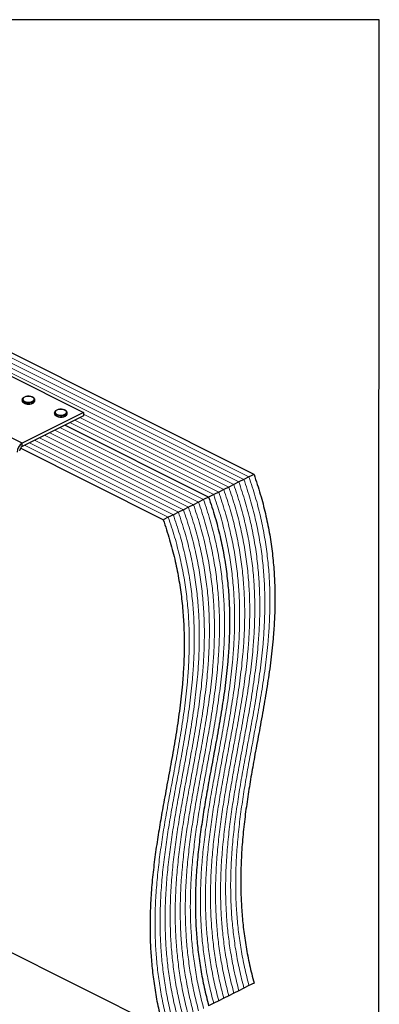
# Model space of a CAD drawing. Units: millimetres. Extents: x -1025 to -184, y -219 to 970.
# Drawn here: x -474 to -184, y 178 to 970 of the extents above; entities that cross this region are included whole.
import ezdxf

# ---------------------------------------------------------------- set-up
doc = ezdxf.new("R2010")
doc.units = ezdxf.units.MM
doc.header["$MEASUREMENT"] = 0
doc.layers.get('0').update_dxf_attribs({"linetype": 'CONTINUOUS', "lineweight": 15})
doc.layers.get('Defpoints').update_dxf_attribs({"linetype": 'CONTINUOUS'})

msp = doc.modelspace()

# ---------------------------------------------------------------- linework, layer by layer
at = {"color": 7, "linetype": 'Continuous', "lineweight": 5}
for p, q in [((-293.01, 600.29), (-710.32, 808.94)), ((-293.01, 600.29), (-710.32, 808.94)), ((-288.95, 602.31), (-706.26, 810.97)), ((-288.95, 602.31), (-706.26, 810.97)), ((-301.12, 596.23), (-718.43, 804.88)), ((-301.12, 596.23), (-718.43, 804.88)), ((-297.07, 598.26), (-714.37, 806.91)), ((-297.07, 598.26), (-714.37, 806.91)), ((-309.24, 592.17), (-425.01, 650.06)), ((-309.24, 592.17), (-425.01, 650.06)), ((-305.18, 594.2), (-422.1, 652.66)), ((-305.18, 594.2), (-422.1, 652.66)), ((-325.47, 584.06), (-441.24, 641.94)), ((-325.47, 584.06), (-441.24, 641.94)), ((-317.35, 588.11), (-433.12, 646)), ((-317.35, 588.11), (-433.12, 646)), ((-313.29, 590.14), (-429.06, 648.03)), ((-313.29, 590.14), (-429.06, 648.03)), ((-341.69, 575.94), (-457.46, 633.83)), ((-341.69, 575.94), (-457.46, 633.83)), ((-337.64, 577.97), (-453.41, 635.86)), ((-337.64, 577.97), (-453.41, 635.86)), ((-333.58, 580), (-449.35, 637.88)), ((-333.58, 580), (-449.35, 637.88)), ((-329.52, 582.03), (-445.29, 639.91)), ((-329.52, 582.03), (-445.29, 639.91)), ((-353.87, 569.86), (-469.64, 627.74)), ((-353.87, 569.86), (-469.64, 627.74)), ((-349.81, 571.89), (-465.58, 629.77)), ((-349.81, 571.89), (-465.58, 629.77)), ((-345.75, 573.91), (-461.52, 631.8)), ((-345.75, 573.91), (-461.52, 631.8))]:
    msp.add_line(p, q, dxfattribs=at)
at = {"color": 7, "linetype": 'Continuous', "lineweight": 25}
for p, q in [((-284.89, 604.34), (-702.2, 813)), ((-484.69, 685.36), (-422.1, 654.07)), ((-471.43, 629.4), (-534.03, 660.7)), ((-471.51, 664.39), (-471.51, 663.59)), ((-461.36, 663.59), (-461.36, 664.39)), ((-461.36, 663.54), (-461.36, 663.59)), ((-422.1, 654.07), (-471.43, 629.4)), ((-422.1, 651.51), (-471.43, 626.84)), ((-445.43, 653.96), (-445.43, 653.16)), ((-435.28, 653.16), (-435.28, 653.96)), ((-435.28, 653.1), (-435.28, 653.16)), ((-422.1, 654.07), (-422.1, 651.51)), ((-321.41, 586.09), (-437.18, 643.97)), ((-321.41, 586.09), (-437.18, 643.97)), ((-357.92, 567.83), (-472.92, 625.33)), ((-471.43, 626.84), (-471.43, 629.4)), ((-288.95, 602.31), (-293.01, 600.29)), ((-284.89, 604.34), (-288.95, 602.31)), ((-305.18, 594.2), (-309.24, 592.17)), ((-301.12, 596.23), (-305.18, 594.2)), ((-297.07, 598.26), (-301.12, 596.23)), ((-293.01, 600.29), (-297.07, 598.26)), ((-321.41, 586.09), (-325.47, 584.06)), ((-317.35, 588.11), (-321.41, 586.09)), ((-313.29, 590.14), (-317.35, 588.11)), ((-309.24, 592.17), (-313.29, 590.14)), ((-337.64, 577.97), (-341.69, 575.94)), ((-333.58, 580), (-337.64, 577.97)), ((-329.52, 582.03), (-333.58, 580)), ((-325.47, 584.06), (-329.52, 582.03)), ((-353.87, 569.86), (-357.92, 567.83)), ((-349.81, 571.89), (-353.87, 569.86)), ((-345.75, 573.91), (-349.81, 571.89)), ((-341.69, 575.94), (-345.75, 573.91)), ((-542.67, 251.33), (-357.92, 158.95)), ((-293.01, 191.41), (-297.07, 189.38)), ((-288.95, 193.44), (-293.01, 191.41)), ((-284.89, 195.47), (-288.95, 193.44)), ((-309.24, 183.3), (-313.29, 181.27)), ((-305.18, 185.32), (-309.24, 183.3)), ((-301.12, 187.35), (-305.18, 185.32)), ((-297.07, 189.38), (-301.12, 187.35)), ((-317.35, 179.24), (-321.41, 177.21)), ((-313.29, 181.27), (-317.35, 179.24))]:
    msp.add_line(p, q, dxfattribs=at)
at = {"color": 7, "linetype": 'Continuous', "lineweight": 25, "flags": 128}
for points in [[(-463.17, 663.16), (-462.36, 663.71), (-461.9, 664.36), (-461.85, 665.05), (-462.21, 665.71), (-462.94, 666.3), (-463.98, 666.74), (-465.24, 667.02), (-466.61, 667.1), (-467.96, 666.97), (-469.18, 666.65), (-470.15, 666.16), (-470.79, 665.55), (-471.05, 664.88), (-470.89, 664.19), (-470.34, 663.56), (-469.45, 663.04), (-468.28, 662.68), (-466.95, 662.5), (-465.58, 662.52), (-464.28, 662.75), (-463.17, 663.16)], [(-462.85, 662.6), (-464.01, 662.16), (-465.36, 661.91), (-466.8, 661.86), (-468.21, 662.01), (-469.48, 662.36), (-470.5, 662.87), (-471.19, 663.51), (-471.5, 664.21), (-471.51, 664.39)], [(-471.51, 663.59), (-471.5, 663.41), (-471.19, 662.71), (-470.5, 662.07), (-469.48, 661.56), (-468.21, 661.22), (-466.8, 661.06), (-465.36, 661.11), (-464.01, 661.37), (-462.85, 661.8)], [(-436.77, 652.16), (-437.92, 651.73), (-439.28, 651.48), (-440.72, 651.43), (-442.13, 651.58), (-443.4, 651.93), (-444.42, 652.44), (-445.11, 653.07), (-445.42, 653.78), (-445.43, 653.96)], [(-445.43, 653.16), (-445.42, 652.98), (-445.11, 652.27), (-444.42, 651.64), (-443.4, 651.13), (-442.13, 650.78), (-440.72, 650.63), (-439.28, 650.68), (-437.92, 650.93), (-436.77, 651.37)], [(-437.09, 652.73), (-436.28, 653.28), (-435.82, 653.93), (-435.77, 654.62), (-436.13, 655.28), (-436.86, 655.86), (-437.9, 656.31), (-439.16, 656.59), (-440.53, 656.66), (-441.88, 656.54), (-443.1, 656.21), (-444.07, 655.73), (-444.71, 655.12), (-444.97, 654.44), (-444.81, 653.76), (-444.26, 653.13), (-443.37, 652.61), (-442.2, 652.24), (-440.87, 652.07), (-439.5, 652.09), (-438.2, 652.32), (-437.09, 652.73)]]:
    msp.add_lwpolyline(points, dxfattribs=at)
at = {"color": 7, "linetype": 'Continuous', "lineweight": 25}
for centre, radius, start, end in [((-463.55, 664.7), 2.22, 288.5191, 350.91338), ((-463.56, 663.91), 2.23, 288.5952, 350.34402), ((-437.47, 654.27), 2.22, 288.5191, 350.91338), ((-437.48, 653.48), 2.23, 288.5952, 350.34402), ((-467.06, 622.06), 8.54, 120.75785, 179.03218), ((-469.25, 623.17), 4.27, 120.75785, 179.03218)]:
    msp.add_arc(centre, radius, start, end, dxfattribs=at)
for points, knots in [([(-466.66, 667.13), (-466.86, 667.13), (-467.52, 667.14), (-468.59, 666.94), (-469.76, 666.55), (-470.68, 666.01), (-471.26, 665.36), (-471.54, 664.79), (-471.49, 664.47), (-471.47, 664.4)], [0, 0, 0, 0, 0.080749, 0.261637, 0.443607, 0.627918, 0.79641, 0.953572, 1, 1, 1, 1]), ([(-461.41, 664.34), (-461.4, 664.5), (-461.37, 664.91), (-461.74, 665.54), (-462.4, 666.15), (-463.36, 666.66), (-464.56, 667), (-465.7, 667.17), (-466.41, 667.14), (-466.66, 667.13)], [0, 0, 0, 0, 0.093199, 0.244722, 0.400481, 0.567484, 0.737632, 0.906787, 1, 1, 1, 1]), ([(-471.47, 663.54), (-471.46, 663.37), (-471.45, 662.94), (-471.02, 662.32), (-470.31, 661.73), (-469.3, 661.25), (-468.06, 660.94), (-467.14, 660.81), (-466.67, 660.83), (-466.65, 660.83)], [0, 0, 0, 0, 0.109867, 0.273097, 0.444166, 0.62633, 0.810256, 0.993098, 1, 1, 1, 1]), ([(-466.65, 660.83), (-466.21, 660.84), (-465.32, 660.85), (-464.08, 661.09), (-463.41, 661.37), (-463.09, 661.5)], [0, 0, 0, 0, 0.337729, 0.689593, 1, 1, 1, 1]), ([(-462.87, 661.61), (-462.74, 661.68), (-462.27, 661.94), (-461.74, 662.45), (-461.38, 663.06), (-461.4, 663.42), (-461.41, 663.53)], [0, 0, 0, 0, 0.157251, 0.537146, 0.861861, 1, 1, 1, 1]), ([(-440.58, 656.7), (-440.78, 656.7), (-441.44, 656.7), (-442.51, 656.5), (-443.68, 656.12), (-444.6, 655.57), (-445.17, 654.92), (-445.45, 654.35), (-445.4, 654.04), (-445.39, 653.96)], [0, 0, 0, 0, 0.080749, 0.261637, 0.443607, 0.627918, 0.79641, 0.953572, 1, 1, 1, 1]), ([(-445.39, 653.11), (-445.38, 652.93), (-445.37, 652.51), (-444.94, 651.89), (-444.23, 651.29), (-443.21, 650.81), (-441.98, 650.51), (-441.06, 650.38), (-440.59, 650.4), (-440.57, 650.4)], [0, 0, 0, 0, 0.1098674, 0.2730974, 0.4441658, 0.6263301, 0.8102557, 0.9930978, 1, 1, 1, 1]), ([(-435.33, 653.91), (-435.32, 654.06), (-435.29, 654.48), (-435.66, 655.11), (-436.32, 655.72), (-437.28, 656.22), (-438.48, 656.57), (-439.62, 656.74), (-440.33, 656.71), (-440.58, 656.7)], [0, 0, 0, 0, 0.0931992, 0.2447218, 0.400481, 0.567484, 0.7376317, 0.906787, 1, 1, 1, 1]), ([(-440.57, 650.4), (-440.13, 650.41), (-439.24, 650.42), (-438, 650.65), (-437.33, 650.94), (-437.01, 651.07)], [0, 0, 0, 0, 0.337729, 0.689593, 1, 1, 1, 1]), ([(-436.79, 651.17), (-436.65, 651.25), (-436.19, 651.5), (-435.66, 652.02), (-435.3, 652.63), (-435.32, 652.99), (-435.33, 653.09)], [0, 0, 0, 0, 0.157251, 0.537146, 0.861861, 1, 1, 1, 1]), ([(-284.89, 604.34), (-283.13, 599.04), (-279.64, 588.54), (-275.6, 572.89), (-272.45, 557.58), (-270.21, 542.58), (-268.77, 527.93), (-268.06, 513.63), (-267.99, 499.62), (-268.47, 485.81), (-269.6, 470.17), (-271.52, 452.8), (-274.3, 433.75), (-277.53, 414.84), (-281.02, 395.97), (-284.35, 378.14), (-287.36, 361.27), (-289.95, 345.35), (-292.2, 329.27), (-293.99, 313), (-295.2, 296.49), (-295.67, 280.88), (-295.48, 266.23), (-294.74, 252.59), (-293.39, 238.7), (-291.34, 224.55), (-288.6, 210.11), (-286.14, 200.37), (-284.89, 195.47)], [0, 0, 0, 0, 0.035453, 0.070115, 0.10427, 0.138164, 0.171994, 0.205307, 0.238815, 0.272587, 0.30666, 0.355874, 0.405675, 0.455949, 0.506535, 0.557248, 0.59947, 0.641549, 0.683398, 0.724956, 0.766195, 0.80713, 0.839125, 0.871034, 0.902944, 0.934973, 0.967266, 1, 1, 1, 1]), ([(-321.41, 586.09), (-319.64, 580.78), (-316.15, 570.28), (-312.11, 554.64), (-308.97, 539.33), (-306.72, 524.32), (-305.28, 509.68), (-304.57, 495.37), (-304.5, 481.36), (-304.99, 467.55), (-306.11, 451.91), (-308.03, 434.55), (-310.82, 415.5), (-314.05, 396.58), (-317.53, 377.72), (-320.86, 359.88), (-323.87, 343.01), (-326.46, 327.09), (-328.71, 311.01), (-330.5, 294.74), (-331.71, 278.23), (-332.18, 262.62), (-331.99, 247.97), (-331.26, 234.33), (-329.9, 220.44), (-327.85, 206.29), (-325.12, 191.86), (-322.65, 182.11), (-321.41, 177.21)], [0, 0, 0, 0, 0.035453, 0.070115, 0.10427, 0.138164, 0.171994, 0.205307, 0.238815, 0.272587, 0.30666, 0.355874, 0.405675, 0.455949, 0.506535, 0.557248, 0.59947, 0.641549, 0.683398, 0.724956, 0.766195, 0.80713, 0.839125, 0.871034, 0.902944, 0.934973, 0.967266, 1, 1, 1, 1]), ([(-321.41, 586.09), (-319.64, 580.78), (-316.15, 570.28), (-312.11, 554.64), (-308.97, 539.33), (-306.72, 524.32), (-305.28, 509.68), (-304.57, 495.37), (-304.5, 481.36), (-304.99, 467.55), (-306.11, 451.91), (-308.03, 434.55), (-310.82, 415.5), (-314.05, 396.58), (-317.53, 377.72), (-320.86, 359.88), (-323.87, 343.01), (-326.46, 327.09), (-328.71, 311.01), (-330.5, 294.74), (-331.71, 278.23), (-332.18, 262.62), (-331.99, 247.97), (-331.26, 234.33), (-329.9, 220.44), (-327.85, 206.29), (-325.12, 191.86), (-322.65, 182.11), (-321.41, 177.21)], [0, 0, 0, 0, 0.035453, 0.070115, 0.10427, 0.138164, 0.171994, 0.205307, 0.238815, 0.272587, 0.30666, 0.355874, 0.405675, 0.455949, 0.506535, 0.557248, 0.59947, 0.641549, 0.683398, 0.724956, 0.766195, 0.80713, 0.839125, 0.871034, 0.902944, 0.934973, 0.967266, 1, 1, 1, 1]), ([(-357.92, 567.83), (-356.16, 562.52), (-352.67, 552.03), (-348.63, 536.38), (-345.48, 521.07), (-343.23, 506.06), (-341.8, 491.42), (-341.09, 477.11), (-341.01, 463.11), (-341.5, 449.29), (-342.62, 433.66), (-344.55, 416.29), (-347.33, 397.24), (-350.56, 378.32), (-354.04, 359.46), (-357.38, 341.63), (-360.38, 324.76), (-362.98, 308.83), (-365.23, 292.76), (-367.02, 276.49), (-368.22, 259.97), (-368.7, 244.37), (-368.51, 229.71), (-367.77, 216.07), (-366.42, 202.18), (-364.37, 188.03), (-361.63, 173.6), (-359.17, 163.86), (-357.92, 158.95)], [0, 0, 0, 0, 0.035453, 0.070115, 0.10427, 0.138164, 0.171994, 0.205307, 0.238815, 0.272587, 0.30666, 0.355874, 0.405675, 0.455949, 0.506535, 0.557248, 0.59947, 0.641549, 0.683398, 0.724956, 0.766195, 0.80713, 0.839125, 0.871034, 0.902944, 0.934973, 0.967266, 1, 1, 1, 1])]:
    msp.add_open_spline(points, degree=3, knots=knots, dxfattribs=at)
at = {"color": 7, "linetype": 'Continuous', "lineweight": 5}
for points in [[(-288.95, 602.31), (-287.19, 597.01), (-283.69, 586.51), (-279.65, 570.87), (-276.51, 555.56), (-274.26, 540.55), (-272.83, 525.91), (-272.12, 511.6), (-272.04, 497.59), (-272.53, 483.78), (-273.65, 468.14), (-275.57, 450.78), (-278.36, 431.73), (-281.59, 412.81), (-285.07, 393.95), (-288.4, 376.11), (-291.41, 359.24), (-294.01, 343.32), (-296.26, 327.24), (-298.04, 310.97), (-299.25, 294.46), (-299.73, 278.85), (-299.54, 264.2), (-298.8, 250.56), (-297.44, 236.67), (-295.39, 222.52), (-292.66, 208.09), (-290.19, 198.34), (-288.95, 193.44)], [(-288.95, 602.31), (-287.19, 597.01), (-283.69, 586.51), (-279.65, 570.87), (-276.51, 555.56), (-274.26, 540.55), (-272.83, 525.91), (-272.12, 511.6), (-272.04, 497.59), (-272.53, 483.78), (-273.65, 468.14), (-275.57, 450.78), (-278.36, 431.73), (-281.59, 412.81), (-285.07, 393.95), (-288.4, 376.11), (-291.41, 359.24), (-294.01, 343.32), (-296.26, 327.24), (-298.04, 310.97), (-299.25, 294.46), (-299.73, 278.85), (-299.54, 264.2), (-298.8, 250.56), (-297.44, 236.67), (-295.39, 222.52), (-292.66, 208.09), (-290.19, 198.34), (-288.95, 193.44)], [(-305.18, 594.2), (-303.41, 588.89), (-299.92, 578.4), (-295.88, 562.75), (-292.74, 547.44), (-290.49, 532.43), (-289.06, 517.79), (-288.35, 503.48), (-288.27, 489.48), (-288.76, 475.66), (-289.88, 460.03), (-291.8, 442.66), (-294.59, 423.61), (-297.82, 404.69), (-301.3, 385.83), (-304.63, 368), (-307.64, 351.13), (-310.23, 335.2), (-312.48, 319.13), (-314.27, 302.86), (-315.48, 286.34), (-315.96, 270.74), (-315.77, 256.09), (-315.03, 242.44), (-313.67, 228.56), (-311.62, 214.4), (-308.89, 199.97), (-306.42, 190.23), (-305.18, 185.32)], [(-305.18, 594.2), (-303.41, 588.89), (-299.92, 578.4), (-295.88, 562.75), (-292.74, 547.44), (-290.49, 532.43), (-289.06, 517.79), (-288.35, 503.48), (-288.27, 489.48), (-288.76, 475.66), (-289.88, 460.03), (-291.8, 442.66), (-294.59, 423.61), (-297.82, 404.69), (-301.3, 385.83), (-304.63, 368), (-307.64, 351.13), (-310.23, 335.2), (-312.48, 319.13), (-314.27, 302.86), (-315.48, 286.34), (-315.96, 270.74), (-315.77, 256.09), (-315.03, 242.44), (-313.67, 228.56), (-311.62, 214.4), (-308.89, 199.97), (-306.42, 190.23), (-305.18, 185.32)], [(-301.12, 596.23), (-299.36, 590.92), (-295.87, 580.43), (-291.83, 564.78), (-288.68, 549.47), (-286.43, 534.46), (-285, 519.82), (-284.29, 505.51), (-284.21, 491.51), (-284.7, 477.69), (-285.82, 462.06), (-287.75, 444.69), (-290.53, 425.64), (-293.76, 406.72), (-297.24, 387.86), (-300.58, 370.03), (-303.58, 353.16), (-306.18, 337.23), (-308.43, 321.16), (-310.22, 304.89), (-311.42, 288.37), (-311.9, 272.77), (-311.71, 258.12), (-310.97, 244.47), (-309.62, 230.58), (-307.57, 216.43), (-304.83, 202), (-302.37, 192.26), (-301.12, 187.35)], [(-301.12, 596.23), (-299.36, 590.92), (-295.87, 580.43), (-291.83, 564.78), (-288.68, 549.47), (-286.43, 534.46), (-285, 519.82), (-284.29, 505.51), (-284.21, 491.51), (-284.7, 477.69), (-285.82, 462.06), (-287.75, 444.69), (-290.53, 425.64), (-293.76, 406.72), (-297.24, 387.86), (-300.58, 370.03), (-303.58, 353.16), (-306.18, 337.23), (-308.43, 321.16), (-310.22, 304.89), (-311.42, 288.37), (-311.9, 272.77), (-311.71, 258.12), (-310.97, 244.47), (-309.62, 230.58), (-307.57, 216.43), (-304.83, 202), (-302.37, 192.26), (-301.12, 187.35)], [(-297.07, 598.26), (-295.3, 592.95), (-291.81, 582.46), (-287.77, 566.81), (-284.62, 551.5), (-282.38, 536.49), (-280.94, 521.85), (-280.23, 507.54), (-280.16, 493.54), (-280.64, 479.72), (-281.77, 464.09), (-283.69, 446.72), (-286.47, 427.67), (-289.71, 408.75), (-293.19, 389.89), (-296.52, 372.05), (-299.53, 355.18), (-302.12, 339.26), (-304.37, 323.19), (-306.16, 306.91), (-307.37, 290.4), (-307.84, 274.79), (-307.65, 260.14), (-306.91, 246.5), (-305.56, 232.61), (-303.51, 218.46), (-300.77, 204.03), (-298.31, 194.29), (-297.07, 189.38)], [(-297.07, 598.26), (-295.3, 592.95), (-291.81, 582.46), (-287.77, 566.81), (-284.62, 551.5), (-282.38, 536.49), (-280.94, 521.85), (-280.23, 507.54), (-280.16, 493.54), (-280.64, 479.72), (-281.77, 464.09), (-283.69, 446.72), (-286.47, 427.67), (-289.71, 408.75), (-293.19, 389.89), (-296.52, 372.05), (-299.53, 355.18), (-302.12, 339.26), (-304.37, 323.19), (-306.16, 306.91), (-307.37, 290.4), (-307.84, 274.79), (-307.65, 260.14), (-306.91, 246.5), (-305.56, 232.61), (-303.51, 218.46), (-300.77, 204.03), (-298.31, 194.29), (-297.07, 189.38)], [(-293.01, 600.29), (-291.24, 594.98), (-287.75, 584.48), (-283.71, 568.84), (-280.57, 553.53), (-278.32, 538.52), (-276.88, 523.88), (-276.17, 509.57), (-276.1, 495.56), (-276.59, 481.75), (-277.71, 466.11), (-279.63, 448.75), (-282.42, 429.7), (-285.65, 410.78), (-289.13, 391.92), (-292.46, 374.08), (-295.47, 357.21), (-298.06, 341.29), (-300.31, 325.21), (-302.1, 308.94), (-303.31, 292.43), (-303.78, 276.82), (-303.59, 262.17), (-302.86, 248.53), (-301.5, 234.64), (-299.45, 220.49), (-296.72, 206.06), (-294.25, 196.31), (-293.01, 191.41)], [(-293.01, 600.29), (-291.24, 594.98), (-287.75, 584.48), (-283.71, 568.84), (-280.57, 553.53), (-278.32, 538.52), (-276.88, 523.88), (-276.17, 509.57), (-276.1, 495.56), (-276.59, 481.75), (-277.71, 466.11), (-279.63, 448.75), (-282.42, 429.7), (-285.65, 410.78), (-289.13, 391.92), (-292.46, 374.08), (-295.47, 357.21), (-298.06, 341.29), (-300.31, 325.21), (-302.1, 308.94), (-303.31, 292.43), (-303.78, 276.82), (-303.59, 262.17), (-302.86, 248.53), (-301.5, 234.64), (-299.45, 220.49), (-296.72, 206.06), (-294.25, 196.31), (-293.01, 191.41)], [(-317.35, 588.11), (-315.59, 582.81), (-312.09, 572.31), (-308.05, 556.67), (-304.91, 541.36), (-302.66, 526.35), (-301.23, 511.71), (-300.52, 497.4), (-300.44, 483.39), (-300.93, 469.58), (-302.05, 453.94), (-303.97, 436.58), (-306.76, 417.53), (-309.99, 398.61), (-313.47, 379.75), (-316.8, 361.91), (-319.81, 345.04), (-322.41, 329.12), (-324.66, 313.04), (-326.44, 296.77), (-327.65, 280.26), (-328.13, 264.65), (-327.94, 250), (-327.2, 236.36), (-325.84, 222.47), (-323.79, 208.32), (-321.06, 193.89), (-318.59, 184.14), (-317.35, 179.24)], [(-317.35, 588.11), (-315.59, 582.81), (-312.09, 572.31), (-308.05, 556.67), (-304.91, 541.36), (-302.66, 526.35), (-301.23, 511.71), (-300.52, 497.4), (-300.44, 483.39), (-300.93, 469.58), (-302.05, 453.94), (-303.97, 436.58), (-306.76, 417.53), (-309.99, 398.61), (-313.47, 379.75), (-316.8, 361.91), (-319.81, 345.04), (-322.41, 329.12), (-324.66, 313.04), (-326.44, 296.77), (-327.65, 280.26), (-328.13, 264.65), (-327.94, 250), (-327.2, 236.36), (-325.84, 222.47), (-323.79, 208.32), (-321.06, 193.89), (-318.59, 184.14), (-317.35, 179.24)], [(-313.29, 590.14), (-311.53, 584.84), (-308.04, 574.34), (-304, 558.69), (-300.85, 543.38), (-298.61, 528.38), (-297.17, 513.73), (-296.46, 499.43), (-296.39, 485.42), (-296.87, 471.61), (-298, 455.97), (-299.92, 438.6), (-302.7, 419.55), (-305.93, 400.64), (-309.42, 381.77), (-312.75, 363.94), (-315.76, 347.07), (-318.35, 331.15), (-320.6, 315.07), (-322.39, 298.8), (-323.6, 282.29), (-324.07, 266.68), (-323.88, 252.03), (-323.14, 238.39), (-321.79, 224.5), (-319.74, 210.35), (-317, 195.91), (-314.54, 186.17), (-313.29, 181.27)], [(-313.29, 590.14), (-311.53, 584.84), (-308.04, 574.34), (-304, 558.69), (-300.85, 543.38), (-298.61, 528.38), (-297.17, 513.73), (-296.46, 499.43), (-296.39, 485.42), (-296.87, 471.61), (-298, 455.97), (-299.92, 438.6), (-302.7, 419.55), (-305.93, 400.64), (-309.42, 381.77), (-312.75, 363.94), (-315.76, 347.07), (-318.35, 331.15), (-320.6, 315.07), (-322.39, 298.8), (-323.6, 282.29), (-324.07, 266.68), (-323.88, 252.03), (-323.14, 238.39), (-321.79, 224.5), (-319.74, 210.35), (-317, 195.91), (-314.54, 186.17), (-313.29, 181.27)], [(-309.24, 592.17), (-307.47, 586.86), (-303.98, 576.37), (-299.94, 560.72), (-296.8, 545.41), (-294.55, 530.4), (-293.11, 515.76), (-292.4, 501.46), (-292.33, 487.45), (-292.82, 473.63), (-293.94, 458), (-295.86, 440.63), (-298.64, 421.58), (-301.88, 402.66), (-305.36, 383.8), (-308.69, 365.97), (-311.7, 349.1), (-314.29, 333.18), (-316.54, 317.1), (-318.33, 300.83), (-319.54, 284.32), (-320.01, 268.71), (-319.82, 254.06), (-319.08, 240.41), (-317.73, 226.53), (-315.68, 212.38), (-312.95, 197.94), (-310.48, 188.2), (-309.24, 183.3)], [(-309.24, 592.17), (-307.47, 586.86), (-303.98, 576.37), (-299.94, 560.72), (-296.8, 545.41), (-294.55, 530.4), (-293.11, 515.76), (-292.4, 501.46), (-292.33, 487.45), (-292.82, 473.63), (-293.94, 458), (-295.86, 440.63), (-298.64, 421.58), (-301.88, 402.66), (-305.36, 383.8), (-308.69, 365.97), (-311.7, 349.1), (-314.29, 333.18), (-316.54, 317.1), (-318.33, 300.83), (-319.54, 284.32), (-320.01, 268.71), (-319.82, 254.06), (-319.08, 240.41), (-317.73, 226.53), (-315.68, 212.38), (-312.95, 197.94), (-310.48, 188.2), (-309.24, 183.3)], [(-337.64, 577.97), (-335.87, 572.66), (-332.38, 562.17), (-328.34, 546.52), (-325.2, 531.21), (-322.95, 516.2), (-321.51, 501.56), (-320.8, 487.26), (-320.73, 473.25), (-321.22, 459.43), (-322.34, 443.8), (-324.26, 426.43), (-327.04, 407.38), (-330.28, 388.46), (-333.76, 369.6), (-337.09, 351.77), (-340.1, 334.9), (-342.69, 318.98), (-344.94, 302.9), (-346.73, 286.63), (-347.94, 270.12), (-348.41, 254.51), (-348.22, 239.86), (-347.48, 226.21), (-346.13, 212.33), (-344.08, 198.18), (-341.35, 183.74), (-338.88, 174), (-337.64, 169.1)], [(-337.64, 577.97), (-335.87, 572.66), (-332.38, 562.17), (-328.34, 546.52), (-325.2, 531.21), (-322.95, 516.2), (-321.51, 501.56), (-320.8, 487.26), (-320.73, 473.25), (-321.22, 459.43), (-322.34, 443.8), (-324.26, 426.43), (-327.04, 407.38), (-330.28, 388.46), (-333.76, 369.6), (-337.09, 351.77), (-340.1, 334.9), (-342.69, 318.98), (-344.94, 302.9), (-346.73, 286.63), (-347.94, 270.12), (-348.41, 254.51), (-348.22, 239.86), (-347.48, 226.21), (-346.13, 212.33), (-344.08, 198.18), (-341.35, 183.74), (-338.88, 174), (-337.64, 169.1)], [(-333.58, 580), (-331.81, 574.69), (-328.32, 564.2), (-324.28, 548.55), (-321.14, 533.24), (-318.89, 518.23), (-317.46, 503.59), (-316.75, 489.28), (-316.67, 475.28), (-317.16, 461.46), (-318.28, 445.83), (-320.2, 428.46), (-322.99, 409.41), (-326.22, 390.49), (-329.7, 371.63), (-333.03, 353.8), (-336.04, 336.93), (-338.63, 321), (-340.88, 304.93), (-342.67, 288.66), (-343.88, 272.14), (-344.36, 256.54), (-344.17, 241.89), (-343.43, 228.24), (-342.07, 214.36), (-340.02, 200.2), (-337.29, 185.77), (-334.82, 176.03), (-333.58, 171.12)], [(-333.58, 580), (-331.81, 574.69), (-328.32, 564.2), (-324.28, 548.55), (-321.14, 533.24), (-318.89, 518.23), (-317.46, 503.59), (-316.75, 489.28), (-316.67, 475.28), (-317.16, 461.46), (-318.28, 445.83), (-320.2, 428.46), (-322.99, 409.41), (-326.22, 390.49), (-329.7, 371.63), (-333.03, 353.8), (-336.04, 336.93), (-338.63, 321), (-340.88, 304.93), (-342.67, 288.66), (-343.88, 272.14), (-344.36, 256.54), (-344.17, 241.89), (-343.43, 228.24), (-342.07, 214.36), (-340.02, 200.2), (-337.29, 185.77), (-334.82, 176.03), (-333.58, 171.12)], [(-329.52, 582.03), (-327.76, 576.72), (-324.27, 566.23), (-320.23, 550.58), (-317.08, 535.27), (-314.83, 520.26), (-313.4, 505.62), (-312.69, 491.31), (-312.61, 477.31), (-313.1, 463.49), (-314.22, 447.86), (-316.15, 430.49), (-318.93, 411.44), (-322.16, 392.52), (-325.64, 373.66), (-328.98, 355.83), (-331.98, 338.96), (-334.58, 323.03), (-336.83, 306.96), (-338.62, 290.69), (-339.82, 274.17), (-340.3, 258.57), (-340.11, 243.91), (-339.37, 230.27), (-338.02, 216.38), (-335.97, 202.23), (-333.23, 187.8), (-330.77, 178.06), (-329.52, 173.15)], [(-329.52, 582.03), (-327.76, 576.72), (-324.27, 566.23), (-320.23, 550.58), (-317.08, 535.27), (-314.83, 520.26), (-313.4, 505.62), (-312.69, 491.31), (-312.61, 477.31), (-313.1, 463.49), (-314.22, 447.86), (-316.15, 430.49), (-318.93, 411.44), (-322.16, 392.52), (-325.64, 373.66), (-328.98, 355.83), (-331.98, 338.96), (-334.58, 323.03), (-336.83, 306.96), (-338.62, 290.69), (-339.82, 274.17), (-340.3, 258.57), (-340.11, 243.91), (-339.37, 230.27), (-338.02, 216.38), (-335.97, 202.23), (-333.23, 187.8), (-330.77, 178.06), (-329.52, 173.15)], [(-325.47, 584.06), (-323.7, 578.75), (-320.21, 568.26), (-316.17, 552.61), (-313.02, 537.3), (-310.78, 522.29), (-309.34, 507.65), (-308.63, 493.34), (-308.56, 479.34), (-309.05, 465.52), (-310.17, 449.89), (-312.09, 432.52), (-314.87, 413.47), (-318.11, 394.55), (-321.59, 375.69), (-324.92, 357.85), (-327.93, 340.98), (-330.52, 325.06), (-332.77, 308.99), (-334.56, 292.71), (-335.77, 276.2), (-336.24, 260.59), (-336.05, 245.94), (-335.31, 232.3), (-333.96, 218.41), (-331.91, 204.26), (-329.17, 189.83), (-326.71, 180.09), (-325.47, 175.18)], [(-325.47, 584.06), (-323.7, 578.75), (-320.21, 568.26), (-316.17, 552.61), (-313.02, 537.3), (-310.78, 522.29), (-309.34, 507.65), (-308.63, 493.34), (-308.56, 479.34), (-309.05, 465.52), (-310.17, 449.89), (-312.09, 432.52), (-314.87, 413.47), (-318.11, 394.55), (-321.59, 375.69), (-324.92, 357.85), (-327.93, 340.98), (-330.52, 325.06), (-332.77, 308.99), (-334.56, 292.71), (-335.77, 276.2), (-336.24, 260.59), (-336.05, 245.94), (-335.31, 232.3), (-333.96, 218.41), (-331.91, 204.26), (-329.17, 189.83), (-326.71, 180.09), (-325.47, 175.18)], [(-353.87, 569.86), (-352.1, 564.55), (-348.61, 554.06), (-344.57, 538.41), (-341.42, 523.1), (-339.18, 508.09), (-337.74, 493.45), (-337.03, 479.14), (-336.96, 465.14), (-337.45, 451.32), (-338.57, 435.69), (-340.49, 418.32), (-343.27, 399.27), (-346.51, 380.35), (-349.99, 361.49), (-353.32, 343.65), (-356.33, 326.78), (-358.92, 310.86), (-361.17, 294.79), (-362.96, 278.51), (-364.17, 262), (-364.64, 246.39), (-364.45, 231.74), (-363.71, 218.1), (-362.36, 204.21), (-360.31, 190.06), (-357.57, 175.63), (-355.11, 165.89), (-353.87, 160.98)], [(-353.87, 569.86), (-352.1, 564.55), (-348.61, 554.06), (-344.57, 538.41), (-341.42, 523.1), (-339.18, 508.09), (-337.74, 493.45), (-337.03, 479.14), (-336.96, 465.14), (-337.45, 451.32), (-338.57, 435.69), (-340.49, 418.32), (-343.27, 399.27), (-346.51, 380.35), (-349.99, 361.49), (-353.32, 343.65), (-356.33, 326.78), (-358.92, 310.86), (-361.17, 294.79), (-362.96, 278.51), (-364.17, 262), (-364.64, 246.39), (-364.45, 231.74), (-363.71, 218.1), (-362.36, 204.21), (-360.31, 190.06), (-357.57, 175.63), (-355.11, 165.89), (-353.87, 160.98)], [(-349.81, 571.89), (-348.04, 566.58), (-344.55, 556.08), (-340.51, 540.44), (-337.37, 525.13), (-335.12, 510.12), (-333.68, 495.48), (-332.97, 481.17), (-332.9, 467.16), (-333.39, 453.35), (-334.51, 437.71), (-336.43, 420.35), (-339.22, 401.3), (-342.45, 382.38), (-345.93, 363.52), (-349.26, 345.68), (-352.27, 328.81), (-354.86, 312.89), (-357.11, 296.81), (-358.9, 280.54), (-360.11, 264.03), (-360.58, 248.42), (-360.39, 233.77), (-359.66, 220.13), (-358.3, 206.24), (-356.25, 192.09), (-353.52, 177.66), (-351.05, 167.91), (-349.81, 163.01)], [(-349.81, 571.89), (-348.04, 566.58), (-344.55, 556.08), (-340.51, 540.44), (-337.37, 525.13), (-335.12, 510.12), (-333.68, 495.48), (-332.97, 481.17), (-332.9, 467.16), (-333.39, 453.35), (-334.51, 437.71), (-336.43, 420.35), (-339.22, 401.3), (-342.45, 382.38), (-345.93, 363.52), (-349.26, 345.68), (-352.27, 328.81), (-354.86, 312.89), (-357.11, 296.81), (-358.9, 280.54), (-360.11, 264.03), (-360.58, 248.42), (-360.39, 233.77), (-359.66, 220.13), (-358.3, 206.24), (-356.25, 192.09), (-353.52, 177.66), (-351.05, 167.91), (-349.81, 163.01)], [(-345.75, 573.91), (-343.99, 568.61), (-340.49, 558.11), (-336.45, 542.47), (-333.31, 527.16), (-331.06, 512.15), (-329.63, 497.51), (-328.92, 483.2), (-328.84, 469.19), (-329.33, 455.38), (-330.45, 439.74), (-332.37, 422.38), (-335.16, 403.33), (-338.39, 384.41), (-341.87, 365.55), (-345.2, 347.71), (-348.21, 330.84), (-350.81, 314.92), (-353.06, 298.84), (-354.84, 282.57), (-356.05, 266.06), (-356.53, 250.45), (-356.34, 235.8), (-355.6, 222.16), (-354.24, 208.27), (-352.19, 194.12), (-349.46, 179.69), (-346.99, 169.94), (-345.75, 165.04)], [(-345.75, 573.91), (-343.99, 568.61), (-340.49, 558.11), (-336.45, 542.47), (-333.31, 527.16), (-331.06, 512.15), (-329.63, 497.51), (-328.92, 483.2), (-328.84, 469.19), (-329.33, 455.38), (-330.45, 439.74), (-332.37, 422.38), (-335.16, 403.33), (-338.39, 384.41), (-341.87, 365.55), (-345.2, 347.71), (-348.21, 330.84), (-350.81, 314.92), (-353.06, 298.84), (-354.84, 282.57), (-356.05, 266.06), (-356.53, 250.45), (-356.34, 235.8), (-355.6, 222.16), (-354.24, 208.27), (-352.19, 194.12), (-349.46, 179.69), (-346.99, 169.94), (-345.75, 165.04)], [(-341.69, 575.94), (-339.93, 570.64), (-336.44, 560.14), (-332.4, 544.49), (-329.25, 529.18), (-327.01, 514.18), (-325.57, 499.53), (-324.86, 485.23), (-324.79, 471.22), (-325.27, 457.41), (-326.4, 441.77), (-328.32, 424.4), (-331.1, 405.35), (-334.33, 386.44), (-337.82, 367.57), (-341.15, 349.74), (-344.16, 332.87), (-346.75, 316.95), (-349, 300.87), (-350.79, 284.6), (-352, 268.09), (-352.47, 252.48), (-352.28, 237.83), (-351.54, 224.19), (-350.19, 210.3), (-348.14, 196.15), (-345.4, 181.71), (-342.94, 171.97), (-341.69, 167.07)], [(-341.69, 575.94), (-339.93, 570.64), (-336.44, 560.14), (-332.4, 544.49), (-329.25, 529.18), (-327.01, 514.18), (-325.57, 499.53), (-324.86, 485.23), (-324.79, 471.22), (-325.27, 457.41), (-326.4, 441.77), (-328.32, 424.4), (-331.1, 405.35), (-334.33, 386.44), (-337.82, 367.57), (-341.15, 349.74), (-344.16, 332.87), (-346.75, 316.95), (-349, 300.87), (-350.79, 284.6), (-352, 268.09), (-352.47, 252.48), (-352.28, 237.83), (-351.54, 224.19), (-350.19, 210.3), (-348.14, 196.15), (-345.4, 181.71), (-342.94, 171.97), (-341.69, 167.07)]]:
    msp.add_open_spline(points, degree=3, knots=[0, 0, 0, 0, 0.035453, 0.070115, 0.10427, 0.138164, 0.171994, 0.205307, 0.238815, 0.272587, 0.30666, 0.355874, 0.405675, 0.455949, 0.506535, 0.557248, 0.59947, 0.641549, 0.683398, 0.724956, 0.766195, 0.80713, 0.839125, 0.871034, 0.902944, 0.934973, 0.967266, 1, 1, 1, 1], dxfattribs=at)
at = {"layer": 'Defpoints'}
msp.add_lwpolyline([(-184.01, 969.87), (-1024.95, 969.87), (-1024.95, -218.47), (-184.8, -218.54)], close=True, dxfattribs=at)

doc.saveas('drawing.dxf')
